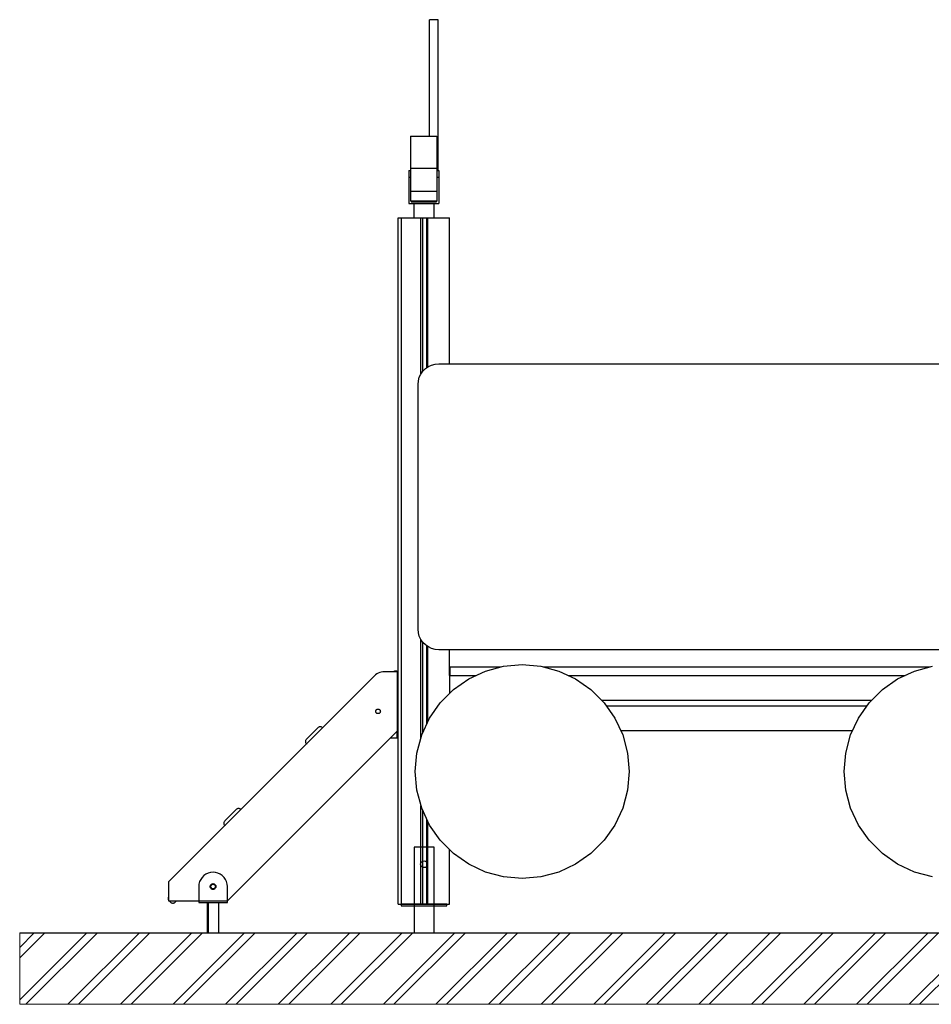
# Model space of a CAD drawing. Units: millimetres. Extents: x 36742 to 49720, y -20836 to -5704.
# Drawn here: x 37497 to 39091, y -20680 to -18958 of the extents above; entities that cross this region are included whole.
import ezdxf

# ---------------------------------------------------------------- set-up
doc = ezdxf.new("R2010")
doc.units = ezdxf.units.MM
doc.header["$MEASUREMENT"] = 0
for name, color, linetype, lineweight in [('0_Pen_No__1', 7, 'Continuous', 30), ('0_Pen_No__91', 255, 'Continuous', 5), ('A-FLOR_Pen_No__1', 7, 'Continuous', 30), ('A-NPLT_Pen_No__1', 7, 'Continuous', 30), ('d_izmeri 0.09_Pen_No__1', 7, 'Continuous', 30)]:
    doc.layers.add(name, color=color, linetype=linetype, lineweight=lineweight)

msp = doc.modelspace()

# ---------------------------------------------------------------- hatches: boundary and pattern name
at = {"layer": '0_Pen_No__1', "linetype": 'Continuous'}
h = msp.add_hatch(dxfattribs=at)
h.set_pattern_fill('01___Double_1_4', color=256, style=0, pattern_type=2)
h.set_pattern_definition([(45, (0, 0), (-45.96194, 45.96194), []), (45, (-9.19, 9.19), (-45.96194, 45.96194), [])])
h.paths.add_polyline_path([(37497.3, -20554.7), (37497.3, -20679.7), (38122.6, -20679.7), (38195.4, -20679.7), (42378.5, -20679.7), (45223.2, -20679.7), (45384.5, -20679.7), (48095.9, -20679.7), (48162.2, -20679.7), (48162.2, -20554.7), (48095.9, -20554.7), (48060.9, -20554.7), (47831.9, -20554.7), (47417.1, -20554.7), (45590.8, -20554.7), (45384.5, -20554.7), (45223.2, -20554.7), (42378.5, -20554.7), (38195.4, -20554.7), (38122.6, -20554.7)])

# ---------------------------------------------------------------- linework, layer by layer
for p, q in [((38213.9, -18958.2), (38213.9, -18958.1)), ((38228.9, -18958.1), (38213.9, -18958.1)), ((38213.9, -18958.4), (38213.9, -18958.2)), ((38213.9, -18958.7), (38213.9, -18958.4)), ((38213.9, -18959.1), (38213.9, -18958.7)), ((38213.9, -18959.5), (38213.9, -18959.1)), ((38213.9, -18960.1), (38213.9, -18959.5)), ((38213.9, -18960.7), (38213.9, -18960.1)), ((38213.9, -18961.3), (38213.9, -18960.7)), ((38213.9, -18964.4), (38213.9, -18961.3)), ((38213.9, -18967.8), (38213.9, -18964.4)), ((38213.9, -18970.8), (38213.9, -18967.8)), ((38213.9, -18973.3), (38213.9, -18970.8)), ((38228.9, -18958.2), (38228.9, -18958.1)), ((38228.9, -18958.4), (38228.9, -18958.2)), ((38228.9, -18958.7), (38228.9, -18958.4)), ((38228.9, -18959.1), (38228.9, -18958.7)), ((38228.9, -18959.5), (38228.9, -18959.1)), ((38228.9, -18960.1), (38228.9, -18959.5)), ((38228.9, -18960.7), (38228.9, -18960.1)), ((38228.9, -18961.3), (38228.9, -18960.7)), ((38228.9, -18964.4), (38228.9, -18961.3)), ((38228.9, -18967.8), (38228.9, -18964.4)), ((38228.9, -18970.8), (38228.9, -18967.8)), ((38228.9, -18973.3), (38228.9, -18970.8)), ((38213.9, -18975.3), (38213.9, -18973.3)), ((38213.9, -18976.6), (38213.9, -18975.3)), ((38213.9, -18976.9), (38213.9, -18976.6)), ((38213.9, -18977.4), (38213.9, -18976.9)), ((38213.9, -18977.9), (38213.9, -18977.4)), ((38213.9, -18978.6), (38213.9, -18977.9)), ((38213.9, -18979.3), (38213.9, -18978.6)), ((38213.9, -18980.1), (38213.9, -18979.3)), ((38213.9, -18980.9), (38213.9, -18980.1)), ((38213.9, -18981.8), (38213.9, -18980.9)), ((38213.9, -19024.9), (38213.9, -18981.8)), ((38228.9, -18975.3), (38228.9, -18973.3)), ((38228.9, -18976.6), (38228.9, -18975.3)), ((38228.9, -18976.9), (38228.9, -18976.6)), ((38228.9, -18977.4), (38228.9, -18976.9)), ((38228.9, -18977.9), (38228.9, -18977.4)), ((38228.9, -18978.6), (38228.9, -18977.9)), ((38228.9, -18979.3), (38228.9, -18978.6)), ((38228.9, -18980.1), (38228.9, -18979.3)), ((38228.9, -18980.9), (38228.9, -18980.1)), ((38228.9, -18981.8), (38228.9, -18980.9)), ((38228.9, -19024.9), (38228.9, -18981.8)), ((38213.9, -19027.7), (38213.9, -19024.9)), ((38213.9, -19030.4), (38213.9, -19027.7)), ((38213.9, -19033), (38213.9, -19030.4)), ((38213.9, -19035.4), (38213.9, -19033)), ((38213.9, -19037.6), (38213.9, -19035.4)), ((38213.9, -19039.5), (38213.9, -19037.6)), ((38213.9, -19041.2), (38213.9, -19039.5)), ((38228.9, -19027.7), (38228.9, -19024.9)), ((38228.9, -19030.4), (38228.9, -19027.7)), ((38228.9, -19033), (38228.9, -19030.4)), ((38228.9, -19035.4), (38228.9, -19033)), ((38228.9, -19037.6), (38228.9, -19035.4)), ((38228.9, -19039.5), (38228.9, -19037.6)), ((38228.9, -19041.2), (38228.9, -19039.5)), ((38213.9, -19042.4), (38213.9, -19041.2)), ((38213.9, -19047.5), (38213.9, -19042.4)), ((38213.9, -19048.7), (38213.9, -19047.5)), ((38213.9, -19050.4), (38213.9, -19048.7)), ((38213.9, -19052.4), (38213.9, -19050.4)), ((38213.9, -19054.9), (38213.9, -19052.4)), ((38213.9, -19057.7), (38213.9, -19054.9)), ((38213.9, -19060.8), (38213.9, -19057.7)), ((38228.9, -19042.4), (38228.9, -19041.2)), ((38228.9, -19047.5), (38228.9, -19042.4)), ((38228.9, -19048.7), (38228.9, -19047.5)), ((38228.9, -19050.4), (38228.9, -19048.7)), ((38228.9, -19052.4), (38228.9, -19050.4)), ((38228.9, -19054.9), (38228.9, -19052.4)), ((38228.9, -19057.7), (38228.9, -19054.9)), ((38228.9, -19060.8), (38228.9, -19057.7)), ((38213.9, -19110.2), (38213.9, -19060.8)), ((38228.9, -19110.2), (38228.9, -19060.8)), ((38213.9, -19111.9), (38213.9, -19110.2)), ((38213.9, -19113.7), (38213.9, -19111.9)), ((38213.9, -19115.5), (38213.9, -19113.7)), ((38213.9, -19117.3), (38213.9, -19115.5)), ((38213.9, -19119), (38213.9, -19117.3)), ((38213.9, -19120.5), (38213.9, -19119)), ((38213.9, -19121.9), (38213.9, -19120.5)), ((38213.9, -19123), (38213.9, -19121.9)), ((38213.9, -19123.9), (38213.9, -19123)), ((38213.9, -19125.4), (38213.9, -19123.9)), ((38213.9, -19127.2), (38213.9, -19125.4)), ((38228.9, -19111.9), (38228.9, -19110.2)), ((38228.9, -19113.7), (38228.9, -19111.9)), ((38228.9, -19115.5), (38228.9, -19113.7)), ((38228.9, -19117.3), (38228.9, -19115.5)), ((38228.9, -19119), (38228.9, -19117.3)), ((38228.9, -19120.5), (38228.9, -19119)), ((38228.9, -19121.9), (38228.9, -19120.5)), ((38228.9, -19123), (38228.9, -19121.9)), ((38228.9, -19123.9), (38228.9, -19123)), ((38228.9, -19125.4), (38228.9, -19123.9)), ((38228.9, -19127.2), (38228.9, -19125.4)), ((38213.9, -19129.3), (38213.9, -19127.2)), ((38213.9, -19131.6), (38213.9, -19129.3)), ((38213.9, -19134.1), (38213.9, -19131.6)), ((38213.9, -19136.6), (38213.9, -19134.1)), ((38213.9, -19141.1), (38213.9, -19136.6)), ((38213.9, -19145.2), (38213.9, -19141.1)), ((38228.9, -19129.3), (38228.9, -19127.2)), ((38228.9, -19131.6), (38228.9, -19129.3)), ((38228.9, -19134.1), (38228.9, -19131.6)), ((38228.9, -19136.6), (38228.9, -19134.1)), ((38228.9, -19141.1), (38228.9, -19136.6)), ((38228.9, -19145.2), (38228.9, -19141.1)), ((38213.9, -19149), (38213.9, -19145.2)), ((38213.9, -19152.4), (38213.9, -19149)), ((38213.9, -19155.4), (38213.9, -19152.4)), ((38213.9, -19160.4), (38213.9, -19155.4)), ((38213.9, -19161.3), (38213.9, -19160.4)), ((38213.9, -19161.7), (38213.9, -19161.3)), ((38228.9, -19149), (38228.9, -19145.2)), ((38228.9, -19152.4), (38228.9, -19149)), ((38228.9, -19155.4), (38228.9, -19152.4)), ((38228.9, -19160.4), (38228.9, -19155.4)), ((38228.9, -19161.3), (38228.9, -19160.4)), ((38228.9, -19162.3), (38228.9, -19161.3)), ((38180.9, -19161.7), (38180.9, -19217.6)), ((38180.9, -19161.7), (38226.9, -19161.7)), ((38226.9, -19161.7), (38226.9, -19217.6)), ((38228.9, -19163.5), (38228.9, -19162.3)), ((38228.9, -19164.7), (38228.9, -19163.5)), ((38228.9, -19166), (38228.9, -19164.7)), ((38228.9, -19167.3), (38228.9, -19166)), ((38228.9, -19221.5), (38228.9, -19167.3)), ((38177.9, -19221.5), (38177.9, -19221.6)), ((38177.9, -19221.5), (38180.9, -19221.5)), ((38177.9, -19221.6), (38177.9, -19221.6)), ((38177.9, -19221.6), (38177.9, -19225.6)), ((38177.9, -19221.6), (38180.9, -19221.6)), ((38177.9, -19225.6), (38177.9, -19225.7)), ((38177.9, -19225.7), (38177.9, -19226.2)), ((38177.9, -19226.2), (38177.9, -19226.8)), ((38177.9, -19226.8), (38177.9, -19227.7)), ((38177.9, -19227.7), (38177.9, -19228.7)), ((38177.9, -19228.7), (38177.9, -19229.9)), ((38177.9, -19229.9), (38177.9, -19231.2)), ((38180.9, -19217.6), (38180.9, -19258.1)), ((38180.9, -19217.6), (38226.9, -19217.6)), ((38226.9, -19217.6), (38226.9, -19258.1)), ((38226.9, -19221.5), (38229.9, -19221.5)), ((38226.9, -19221.6), (38229.9, -19221.6)), ((38229.9, -19221.5), (38229.9, -19221.6)), ((38229.9, -19221.6), (38229.9, -19221.6)), ((38229.9, -19221.6), (38229.9, -19225.6)), ((38229.9, -19225.6), (38229.9, -19225.7)), ((38229.9, -19225.7), (38229.9, -19226.2)), ((38229.9, -19226.2), (38229.9, -19226.8)), ((38229.9, -19226.8), (38229.9, -19227.7)), ((38229.9, -19227.7), (38229.9, -19228.7)), ((38229.9, -19228.7), (38229.9, -19229.9)), ((38229.9, -19229.9), (38229.9, -19231.2)), ((38177.9, -19231.2), (38177.9, -19232.6)), ((38177.9, -19232.6), (38177.9, -19233.6)), ((38177.9, -19233.6), (38177.9, -19276.6)), ((38177.9, -19233.6), (38180.9, -19233.6)), ((38226.9, -19233.6), (38229.9, -19233.6)), ((38229.9, -19231.2), (38229.9, -19232.6)), ((38229.9, -19232.6), (38229.9, -19233.6)), ((38229.9, -19233.6), (38229.9, -19276.6)), ((38180.9, -19258.1), (38180.9, -19263.1)), ((38180.9, -19258.1), (38226.9, -19258.1)), ((38180.9, -19263.1), (38180.9, -19274.7)), ((38226.9, -19258.1), (38226.9, -19263.1)), ((38226.9, -19263.1), (38226.9, -19274.7)), ((38177.9, -19276.6), (38177.9, -19279.7)), ((38177.9, -19279.7), (38229.9, -19279.7)), ((38180.9, -19274.7), (38226.9, -19274.7)), ((38181.9, -19274.7), (38181.9, -19276.6)), ((38181.9, -19276.6), (38225.9, -19276.6)), ((38186.4, -19279.7), (38186.4, -19304.7)), ((38221.4, -19279.7), (38221.4, -19304.7)), ((38225.9, -19274.7), (38225.9, -19276.6)), ((38229.9, -19276.6), (38229.9, -19279.7)), ((38198.7, -19577.7), (38202.3, -19572.6)), ((38202.3, -19572.6), (38206.7, -19568.2)), ((38206.7, -19568.2), (38211.9, -19564.6)), ((38211.9, -19564.6), (38217.6, -19561.9)), ((38217.6, -19561.9), (38223.6, -19560.3)), ((38223.6, -19560.3), (38229.9, -19559.7)), ((38229.9, -19559.7), (39662.9, -19559.7)), ((38193.9, -19595.7), (38194.4, -19589.5)), ((38194.4, -19589.5), (38196, -19583.4)), ((38196, -19583.4), (38198.7, -19577.7)), ((38193.9, -20023.7), (38193.9, -19595.7)), ((38194.4, -20030), (38193.9, -20023.7)), ((38196, -20036), (38194.4, -20030)), ((38198.7, -20041.7), (38196, -20036)), ((38202.3, -20046.9), (38198.7, -20041.7)), ((38206.7, -20051.3), (38202.3, -20046.9)), ((38211.9, -20054.9), (38206.7, -20051.3)), ((38217.6, -20057.6), (38211.9, -20054.9)), ((38223.6, -20059.2), (38217.6, -20057.6)), ((38229.9, -20059.7), (38223.6, -20059.2)), ((39662.9, -20059.7), (38229.9, -20059.7)), ((38311.9, -20097), (38343.4, -20088.6)), ((38343.4, -20088.6), (38375.9, -20085.7)), ((38375.9, -20085.7), (38408.4, -20088.6)), ((38408.4, -20088.6), (38439.8, -20097)), ((39061.9, -20097), (39093.4, -20088.6)), ((38248.9, -20104.7), (38248.9, -20104.8)), ((38248.9, -20104.7), (38249.9, -20104.7)), ((38248.9, -20104.8), (38248.9, -20105.1)), ((38248.9, -20105.1), (38248.9, -20105.5)), ((38248.9, -20105.5), (38248.9, -20106.1)), ((38248.9, -20106.1), (38248.9, -20106.9)), ((38248.9, -20106.9), (38248.9, -20107.7)), ((38248.9, -20107.7), (38248.9, -20108.7)), ((38282.4, -20110.8), (38311.9, -20097)), ((38439.8, -20097), (38469.4, -20110.8)), ((39032.4, -20110.8), (39061.9, -20097)), ((38248.9, -20108.7), (38248.9, -20109.7)), ((38248.9, -20109.7), (38248.9, -20110.7)), ((38248.9, -20110.7), (38248.9, -20136.3)), ((38255.7, -20129.5), (38282.4, -20110.8)), ((38469.4, -20110.8), (38496.1, -20129.5)), ((39005.7, -20129.5), (39032.4, -20110.8)), ((38232.6, -20152.5), (38255.7, -20129.5)), ((38496.1, -20129.5), (38519.1, -20152.5)), ((38982.6, -20152.5), (39005.7, -20129.5)), ((38213.9, -20179.2), (38232.6, -20152.5)), ((38514.3, -20147.7), (38987.4, -20147.7)), ((38519.1, -20152.5), (38537.8, -20179.2)), ((38522.8, -20157.7), (38979, -20157.7)), ((38963.9, -20179.2), (38982.6, -20152.5)), ((38021.9, -20194.5), (38021, -20194.7)), ((38022.8, -20194.4), (38021.9, -20194.5)), ((38023.7, -20194.5), (38022.8, -20194.4)), ((38024.7, -20194.7), (38023.7, -20194.5)), ((38200.2, -20208.8), (38213.9, -20179.2)), ((38537.8, -20179.2), (38551.6, -20208.8)), ((38950.2, -20208.8), (38963.9, -20179.2)), ((38018.6, -20196.2), (37998.8, -20216)), ((38019.3, -20195.6), (38018.6, -20196.2)), ((38020.1, -20195.1), (38019.3, -20195.6)), ((38021, -20194.7), (38020.1, -20195.1)), ((38025.5, -20195.1), (38024.7, -20194.7)), ((38026.3, -20195.6), (38025.5, -20195.1)), ((38027.1, -20196.2), (38026.3, -20195.6)), ((38027.1, -20196.3), (38027.1, -20196.2)), ((38191.7, -20240.3), (38200.2, -20208.8)), ((38547.9, -20200.7), (38953.9, -20200.7)), ((38551.6, -20208.8), (38560, -20240.3)), ((38941.7, -20240.3), (38950.2, -20208.8)), ((37997.2, -20218.7), (37997, -20219.7)), ((37997, -20219.7), (37997, -20220.8)), ((37997, -20220.8), (37997.2, -20221.8)), ((37997.6, -20217.7), (37997.2, -20218.7)), ((37997.2, -20221.8), (37997.6, -20222.8)), ((37998.1, -20216.8), (37997.6, -20217.7)), ((37997.6, -20222.8), (37998.1, -20223.7)), ((37998.8, -20216), (37998.1, -20216.8)), ((37998.1, -20223.7), (37998.8, -20224.5)), ((37998.8, -20224.5), (37998.8, -20224.6)), ((38188.9, -20272.7), (38191.7, -20240.3)), ((38560, -20240.3), (38562.9, -20272.7)), ((38938.9, -20272.7), (38941.7, -20240.3)), ((38191.7, -20305.2), (38188.9, -20272.7)), ((38562.9, -20272.7), (38560, -20305.2)), ((38941.7, -20305.2), (38938.9, -20272.7)), ((38200.2, -20336.7), (38191.7, -20305.2)), ((38560, -20305.2), (38551.6, -20336.7)), ((38950.2, -20336.7), (38941.7, -20305.2)), ((37875.7, -20339.2), (37855.9, -20359)), ((37876.4, -20338.6), (37875.7, -20339.2)), ((37877.3, -20338.1), (37876.4, -20338.6)), ((37878.1, -20337.7), (37877.3, -20338.1)), ((37879, -20337.5), (37878.1, -20337.7)), ((37880, -20337.4), (37879, -20337.5)), ((37880.9, -20337.5), (37880, -20337.4)), ((37881.8, -20337.7), (37880.9, -20337.5)), ((37882.7, -20338.1), (37881.8, -20337.7)), ((37883.5, -20338.6), (37882.7, -20338.1)), ((37884.2, -20339.2), (37883.5, -20338.6)), ((38213.9, -20366.2), (38200.2, -20336.7)), ((38551.6, -20336.7), (38537.8, -20366.2)), ((38963.9, -20366.2), (38950.2, -20336.7)), ((37854.4, -20361.7), (37854.2, -20362.7)), ((37854.2, -20362.7), (37854.2, -20363.8)), ((37854.2, -20363.8), (37854.4, -20364.8)), ((37854.7, -20360.7), (37854.4, -20361.7)), ((37854.4, -20364.8), (37854.7, -20365.8)), ((37855.3, -20359.8), (37854.7, -20360.7)), ((37854.7, -20365.8), (37855.3, -20366.7)), ((37855.9, -20359), (37855.3, -20359.8)), ((37855.3, -20366.7), (37855.9, -20367.5)), ((38232.6, -20392.9), (38213.9, -20366.2)), ((38537.8, -20366.2), (38519.1, -20392.9)), ((38982.6, -20392.9), (38963.9, -20366.2)), ((38255.7, -20416), (38232.6, -20392.9)), ((38519.1, -20392.9), (38496.1, -20416)), ((39005.7, -20416), (38982.6, -20392.9)), ((38282.4, -20434.7), (38255.7, -20416)), ((38496.1, -20416), (38469.4, -20434.7)), ((39032.4, -20434.7), (39005.7, -20416)), ((38311.9, -20448.5), (38282.4, -20434.7)), ((38469.4, -20434.7), (38439.8, -20448.5)), ((39061.9, -20448.5), (39032.4, -20434.7)), ((38343.4, -20456.9), (38311.9, -20448.5)), ((38439.8, -20448.5), (38408.4, -20456.9)), ((39093.4, -20456.9), (39061.9, -20448.5)), ((38375.9, -20459.7), (38343.4, -20456.9)), ((38408.4, -20456.9), (38375.9, -20459.7))]:
    msp.add_line(p, q, dxfattribs=at)
at = {"layer": '0_Pen_No__91', "linetype": 'Continuous', "flags": 128}
msp.add_lwpolyline([(37497.3, -20554.7), (37497.3, -20679.7), (38122.6, -20679.7), (38195.4, -20679.7), (42378.5, -20679.7), (45223.2, -20679.7), (45384.5, -20679.7), (48095.9, -20679.7), (48162.2, -20679.7), (48162.2, -20554.7), (48095.9, -20554.7), (48060.9, -20554.7), (47831.9, -20554.7), (47417.1, -20554.7), (45590.8, -20554.7), (45384.5, -20554.7), (45223.2, -20554.7), (42378.5, -20554.7), (38195.4, -20554.7), (38122.6, -20554.7)], close=True, dxfattribs=at)
at = {"layer": 'A-FLOR_Pen_No__1', "linetype": 'Continuous'}
for p, q in [((38158.9, -19304.7), (38159.1, -19304.7)), ((38158.9, -20504.7), (38158.9, -19304.7)), ((38159.1, -19304.7), (38159.4, -19304.7)), ((38159.4, -19304.7), (38159.9, -19304.7)), ((38159.9, -19304.7), (38160.6, -19304.7)), ((38160.6, -19304.7), (38161.4, -19304.7)), ((38161.4, -19304.7), (38162.3, -19304.7)), ((38162.3, -19304.7), (38163.3, -19304.7)), ((38163.3, -19304.7), (38164.4, -19304.7)), ((38164.4, -19304.7), (38164.9, -19304.7)), ((38164.9, -19304.7), (38165.4, -19304.7)), ((38164.9, -20504.7), (38164.9, -19304.7)), ((38165.4, -19304.7), (38196.9, -19304.7)), ((38196.9, -19304.7), (38197.1, -19304.7)), ((38197.1, -19304.7), (38197.4, -19304.7)), ((38197.4, -19304.7), (38197.7, -19304.7)), ((38197.7, -19304.7), (38198, -19304.7)), ((38198, -19304.7), (38198.3, -19304.7)), ((38198.3, -19304.7), (38198.5, -19304.7)), ((38198.5, -19304.7), (38198.7, -19304.7)), ((38198.7, -19304.7), (38198.8, -19304.7)), ((38198.8, -19304.7), (38198.9, -19304.7)), ((38198.9, -19304.7), (38199, -19304.7)), ((38198.9, -19577.5), (38198.9, -19304.7)), ((38199, -19304.7), (38199.1, -19304.7)), ((38199.1, -19304.7), (38199.4, -19304.7)), ((38199.4, -19304.7), (38199.7, -19304.7)), ((38199.7, -19304.7), (38200.2, -19304.7)), ((38200.2, -19304.7), (38200.6, -19304.7)), ((38200.6, -19304.7), (38201.1, -19304.7)), ((38201.1, -19304.7), (38201.6, -19304.7)), ((38201.6, -19304.7), (38201.9, -19304.7)), ((38201.9, -19304.7), (38202.4, -19304.7)), ((38201.9, -19573.2), (38201.9, -19304.7)), ((38202.4, -19304.7), (38205.9, -19304.7)), ((38205.9, -19304.7), (38206.1, -19304.7)), ((38206.1, -19304.7), (38206.7, -19304.7)), ((38206.7, -19304.7), (38207.2, -19304.7)), ((38207.2, -19304.7), (38207.6, -19304.7)), ((38207.6, -19304.7), (38208, -19304.7)), ((38208, -19304.7), (38208.3, -19304.7)), ((38208.3, -19304.7), (38208.6, -19304.7)), ((38208.6, -19304.7), (38208.8, -19304.7)), ((38208.8, -19304.7), (38208.9, -19304.7)), ((38208.9, -19304.7), (38208.9, -19304.7)), ((38208.9, -19304.7), (38209.1, -19304.7)), ((38208.9, -19566.7), (38208.9, -19304.7)), ((38209.1, -19304.7), (38209.2, -19304.7)), ((38209.2, -19304.7), (38209.5, -19304.7)), ((38209.5, -19304.7), (38209.7, -19304.7)), ((38209.7, -19304.7), (38210, -19304.7)), ((38210, -19304.7), (38210.4, -19304.7)), ((38210.4, -19304.7), (38210.7, -19304.7)), ((38210.7, -19304.7), (38210.9, -19304.7)), ((38210.9, -19304.7), (38211.4, -19304.7)), ((38210.9, -19565.3), (38210.9, -19304.7)), ((38211.4, -19304.7), (38242.9, -19304.7)), ((38242.9, -19304.7), (38243.4, -19304.7)), ((38243.4, -19304.7), (38244.4, -19304.7)), ((38244.4, -19304.7), (38245.4, -19304.7)), ((38245.4, -19304.7), (38246.3, -19304.7)), ((38246.3, -19304.7), (38247.1, -19304.7)), ((38247.1, -19304.7), (38247.8, -19304.7)), ((38247.8, -19304.7), (38248.3, -19304.7)), ((38248.3, -19304.7), (38248.7, -19304.7)), ((38248.7, -19304.7), (38248.9, -19304.7)), ((38248.9, -19559.7), (38248.9, -19304.7)), ((38198.9, -20213.5), (38198.9, -20042)), ((38201.9, -20205.1), (38201.9, -20046.3)), ((38208.9, -20190.1), (38208.9, -20052.8)), ((38210.9, -20185.8), (38210.9, -20054.2)), ((38248.9, -20104.8), (38248.9, -20059.7)), ((38248.9, -20089.7), (38249.9, -20089.7)), ((38249.9, -20089.7), (38339.1, -20089.7)), ((38249.9, -20104.7), (38249.9, -20089.7)), ((38412.7, -20089.7), (39089.1, -20089.7)), ((38249.9, -20104.7), (38295.4, -20104.7)), ((38456.4, -20104.7), (39045.4, -20104.7)), ((38198.9, -20504.7), (38198.9, -20331.9)), ((38201.9, -20504.7), (38201.9, -20340.4)), ((38208.9, -20504.7), (38208.9, -20355.4)), ((38210.9, -20504.7), (38210.9, -20359.7)), ((38248.9, -20504.7), (38248.9, -20409.2)), ((37810.4, -20498.7), (37860.4, -20498.7)), ((37825.4, -20554.7), (37825.4, -20501.7)), ((37827.4, -20554.7), (37827.4, -20501.7)), ((37845.4, -20554.7), (37845.4, -20501.7)), ((38158.9, -20504.7), (38159.1, -20504.7)), ((38159.1, -20504.7), (38159.4, -20504.7)), ((38159.4, -20504.7), (38159.9, -20504.7)), ((38159.9, -20504.7), (38160.6, -20504.7)), ((38160.6, -20504.7), (38161.4, -20504.7)), ((38161.4, -20504.7), (38162.3, -20504.7)), ((38162.3, -20504.7), (38163.3, -20504.7)), ((38163.3, -20504.7), (38164.4, -20504.7)), ((38164.4, -20504.7), (38164.9, -20504.7)), ((38164.9, -20504.7), (38165.4, -20504.7)), ((38165.4, -20504.7), (38196.9, -20504.7)), ((38196.9, -20504.7), (38197.1, -20504.7)), ((38197.1, -20504.7), (38197.4, -20504.7)), ((38197.4, -20504.7), (38197.7, -20504.7)), ((38197.7, -20504.7), (38198, -20504.7)), ((38198, -20504.7), (38198.3, -20504.7)), ((38198.3, -20504.7), (38198.5, -20504.7)), ((38198.5, -20504.7), (38198.7, -20504.7)), ((38198.7, -20504.7), (38198.8, -20504.7)), ((38198.8, -20504.7), (38198.9, -20504.7)), ((38198.9, -20504.7), (38199, -20504.7)), ((38199, -20504.7), (38199.1, -20504.7)), ((38199.1, -20504.7), (38199.4, -20504.7)), ((38199.4, -20504.7), (38199.7, -20504.7)), ((38199.7, -20504.7), (38200.2, -20504.7)), ((38200.2, -20504.7), (38200.6, -20504.7)), ((38200.6, -20504.7), (38201.1, -20504.7)), ((38201.1, -20504.7), (38201.6, -20504.7)), ((38201.6, -20504.7), (38201.9, -20504.7)), ((38201.9, -20504.7), (38202.4, -20504.7)), ((38202.4, -20504.7), (38205.9, -20504.7)), ((38205.9, -20504.7), (38206.1, -20504.7)), ((38206.1, -20504.7), (38206.7, -20504.7)), ((38206.7, -20504.7), (38207.2, -20504.7)), ((38207.2, -20504.7), (38207.6, -20504.7)), ((38207.6, -20504.7), (38208, -20504.7)), ((38208, -20504.7), (38208.3, -20504.7)), ((38208.3, -20504.7), (38208.6, -20504.7)), ((38208.6, -20504.7), (38208.8, -20504.7)), ((38208.8, -20504.7), (38208.9, -20504.7)), ((38208.9, -20504.7), (38208.9, -20504.7)), ((38208.9, -20504.7), (38209.1, -20504.7)), ((38209.1, -20504.7), (38209.2, -20504.7)), ((38209.2, -20504.7), (38209.5, -20504.7)), ((38209.5, -20504.7), (38209.7, -20504.7)), ((38209.7, -20504.7), (38210, -20504.7)), ((38210, -20504.7), (38210.4, -20504.7)), ((38210.4, -20504.7), (38210.7, -20504.7)), ((38210.7, -20504.7), (38210.9, -20504.7)), ((38210.9, -20504.7), (38211.4, -20504.7)), ((38211.4, -20504.7), (38242.9, -20504.7)), ((38242.9, -20504.7), (38243.4, -20504.7)), ((38243.4, -20504.7), (38244.4, -20504.7)), ((38244.4, -20504.7), (38245.4, -20504.7)), ((38245.4, -20504.7), (38246.3, -20504.7)), ((38246.3, -20504.7), (38247.1, -20504.7)), ((38247.1, -20504.7), (38247.8, -20504.7)), ((38247.8, -20504.7), (38248.3, -20504.7)), ((38248.3, -20504.7), (38248.7, -20504.7)), ((38248.7, -20504.7), (38248.9, -20504.7))]:
    msp.add_line(p, q, dxfattribs=at)
at = {"layer": 'A-NPLT_Pen_No__1', "linetype": 'Continuous'}
msp.add_line((37497.3, -20554.7), (48429.4, -20554.7), dxfattribs=at)
at = {"layer": 'A-NPLT_Pen_No__1', "linetype": 'Continuous', "flags": 128}
for points in [[(38186.9, -20504.7), (38221.9, -20504.7), (38221.9, -20404.7), (38186.9, -20404.7)], [(38164.4, -20507.7), (38244.4, -20507.7), (38244.4, -20504.7), (38164.4, -20504.7)]]:
    msp.add_lwpolyline(points, close=True, dxfattribs=at)
msp.add_lwpolyline([(38221.9, -20554.7), (38221.9, -20504.7), (38186.9, -20504.7), (38186.9, -20554.7)], dxfattribs=at)
at = {"layer": 'A-NPLT_Pen_No__1', "linetype": 'Continuous'}
msp.add_circle((38204.4, -20434.7), 6, dxfattribs=at)
at = {"layer": 'd_izmeri 0.09_Pen_No__1', "linetype": 'Continuous'}
for p, q in [((38119.6, -20103.8), (37757.7, -20465.7)), ((38121.8, -20101.9), (38119.6, -20103.8)), ((38124.2, -20100.5), (38121.8, -20101.9)), ((38126.8, -20099.4), (38124.2, -20100.5)), ((38129.5, -20098.7), (38126.8, -20099.4)), ((38132.3, -20098.5), (38129.5, -20098.7)), ((38157.9, -20098.5), (38132.3, -20098.5)), ((38151.2, -20098), (38150.7, -20098.5)), ((38152, -20097.5), (38151.2, -20098)), ((38152.9, -20097.2), (38152, -20097.5)), ((38153.8, -20096.9), (38152.9, -20097.2)), ((38154.8, -20096.9), (38153.8, -20096.9)), ((38155.7, -20096.9), (38154.8, -20096.9)), ((38156.6, -20097.2), (38155.7, -20096.9)), ((38157.5, -20097.5), (38156.6, -20097.2)), ((38158.3, -20098), (38157.5, -20097.5)), ((38157.9, -20113.6), (38157.9, -20098.5)), ((38158.9, -20098.5), (38158.3, -20098)), ((38157.9, -20112.5), (38158.9, -20111.5)), ((38157.9, -20201.3), (38157.9, -20113.6)), ((38157.9, -20136.1), (38158.9, -20136.1)), ((38119.9, -20166.8), (38120.1, -20166.1)), ((38119.9, -20167.5), (38119.9, -20166.8)), ((38119.9, -20168.2), (38119.9, -20167.5)), ((38120.1, -20168.9), (38119.9, -20168.2)), ((38120.1, -20166.1), (38120.4, -20165.5)), ((38120.4, -20169.5), (38120.1, -20168.9)), ((38120.4, -20165.5), (38120.8, -20164.9)), ((38120.8, -20170.1), (38120.4, -20169.5)), ((38120.8, -20164.9), (38121.3, -20164.4)), ((38121.3, -20170.6), (38120.8, -20170.1)), ((38121.3, -20164.4), (38121.9, -20164)), ((38121.9, -20171), (38121.3, -20170.6)), ((38121.9, -20164), (38122.5, -20163.7)), ((38122.5, -20171.3), (38121.9, -20171)), ((38122.5, -20163.7), (38123.2, -20163.6)), ((38123.2, -20171.4), (38122.5, -20171.3)), ((38123.2, -20163.6), (38123.9, -20163.5)), ((38123.9, -20171.5), (38123.2, -20171.4)), ((38123.9, -20163.5), (38124.6, -20163.6)), ((38124.6, -20171.4), (38123.9, -20171.5)), ((38124.6, -20163.6), (38125.2, -20163.7)), ((38125.2, -20171.3), (38124.6, -20171.4)), ((38125.2, -20163.7), (38125.9, -20164)), ((38125.9, -20171), (38125.2, -20171.3)), ((38125.9, -20164), (38126.4, -20164.4)), ((38126.4, -20170.6), (38125.9, -20171)), ((38126.4, -20164.4), (38126.9, -20164.9)), ((38126.9, -20170.1), (38126.4, -20170.6)), ((38126.9, -20164.9), (38127.3, -20165.5)), ((38127.3, -20169.5), (38126.9, -20170.1)), ((38127.3, -20165.5), (38127.6, -20166.1)), ((38127.6, -20168.9), (38127.3, -20169.5)), ((38127.6, -20166.1), (38127.8, -20166.8)), ((38127.8, -20168.2), (38127.6, -20168.9)), ((38127.8, -20166.8), (38127.9, -20167.5)), ((38127.9, -20167.5), (38127.8, -20168.2)), ((37860.4, -20498.7), (38157.9, -20201.3)), ((38157.1, -20213.9), (38157.1, -20202)), ((38145.2, -20213.9), (38157.1, -20213.9)), ((38157.1, -20213.9), (38158.9, -20213.9)), ((37822.9, -20452.1), (37819.4, -20454.6)), ((37826.9, -20450.2), (37822.9, -20452.1)), ((37831.1, -20449.1), (37826.9, -20450.2)), ((37835.4, -20448.7), (37831.1, -20449.1)), ((37839.8, -20449.1), (37835.4, -20448.7)), ((37844, -20450.2), (37839.8, -20449.1)), ((37847.9, -20452.1), (37844, -20450.2)), ((37851.5, -20454.6), (37847.9, -20452.1)), ((37757.7, -20465.7), (37757.7, -20498.7)), ((37810.8, -20469.4), (37810.4, -20473.7)), ((37811.9, -20465.2), (37810.8, -20469.4)), ((37813.8, -20461.2), (37811.9, -20465.2)), ((37816.3, -20457.7), (37813.8, -20461.2)), ((37819.4, -20454.6), (37816.3, -20457.7)), ((37831.6, -20470.5), (37832.2, -20469.9)), ((37832.2, -20469.9), (37832.9, -20469.4)), ((37832.9, -20469.4), (37833.7, -20469)), ((37833.4, -20470.3), (37834.1, -20470)), ((37833.7, -20469), (37834.6, -20468.8)), ((37834.1, -20470), (37834.7, -20469.8)), ((37834.6, -20468.8), (37835.4, -20468.7)), ((37834.7, -20469.8), (37835.4, -20469.7)), ((37835.4, -20468.7), (37836.3, -20468.8)), ((37835.4, -20469.7), (37836.1, -20469.8)), ((37836.1, -20469.8), (37836.8, -20470)), ((37836.3, -20468.8), (37837.1, -20469)), ((37836.8, -20470), (37837.4, -20470.3)), ((37837.1, -20469), (37837.9, -20469.4)), ((37837.9, -20469.4), (37838.6, -20469.9)), ((37838.6, -20469.9), (37839.3, -20470.5)), ((37854.6, -20457.7), (37851.5, -20454.6)), ((37857.1, -20461.2), (37854.6, -20457.7)), ((37858.9, -20465.2), (37857.1, -20461.2)), ((37860, -20469.4), (37858.9, -20465.2)), ((37860.4, -20473.7), (37860, -20469.4)), ((37810.4, -20473.7), (37810.4, -20501.7)), ((37830.4, -20473.7), (37830.5, -20472.9)), ((37830.5, -20474.6), (37830.4, -20473.7)), ((37830.5, -20472.9), (37830.7, -20472)), ((37830.7, -20475.4), (37830.5, -20474.6)), ((37830.7, -20472), (37831.1, -20471.2)), ((37831.1, -20476.2), (37830.7, -20475.4)), ((37831.1, -20471.2), (37831.6, -20470.5)), ((37831.6, -20476.9), (37831.1, -20476.2)), ((37831.4, -20473.7), (37831.5, -20473)), ((37831.5, -20474.4), (37831.4, -20473.7)), ((37831.5, -20473), (37831.7, -20472.4)), ((37831.7, -20475.1), (37831.5, -20474.4)), ((37832.2, -20477.6), (37831.6, -20476.9)), ((37831.7, -20472.4), (37832, -20471.7)), ((37832, -20475.7), (37831.7, -20475.1)), ((37832, -20471.7), (37832.4, -20471.2)), ((37832.4, -20476.3), (37832, -20475.7)), ((37832.9, -20478.1), (37832.2, -20477.6)), ((37832.4, -20471.2), (37832.8, -20470.7)), ((37832.8, -20476.8), (37832.4, -20476.3)), ((37832.8, -20470.7), (37833.4, -20470.3)), ((37833.4, -20477.2), (37832.8, -20476.8)), ((37833.7, -20478.4), (37832.9, -20478.1)), ((37834.1, -20477.5), (37833.4, -20477.2)), ((37834.6, -20478.7), (37833.7, -20478.4)), ((37834.7, -20477.7), (37834.1, -20477.5)), ((37835.4, -20478.7), (37834.6, -20478.7)), ((37835.4, -20477.7), (37834.7, -20477.7)), ((37836.1, -20477.7), (37835.4, -20477.7)), ((37836.3, -20478.7), (37835.4, -20478.7)), ((37836.8, -20477.5), (37836.1, -20477.7)), ((37837.1, -20478.4), (37836.3, -20478.7)), ((37837.4, -20477.2), (37836.8, -20477.5)), ((37837.9, -20478.1), (37837.1, -20478.4)), ((37837.4, -20470.3), (37838, -20470.7)), ((37838, -20476.8), (37837.4, -20477.2)), ((37838.6, -20477.6), (37837.9, -20478.1)), ((37838, -20470.7), (37838.5, -20471.2)), ((37838.5, -20476.3), (37838, -20476.8)), ((37838.5, -20471.2), (37838.9, -20471.7)), ((37838.9, -20475.7), (37838.5, -20476.3)), ((37839.3, -20476.9), (37838.6, -20477.6)), ((37838.9, -20471.7), (37839.2, -20472.4)), ((37839.2, -20475.1), (37838.9, -20475.7)), ((37839.2, -20472.4), (37839.4, -20473)), ((37839.4, -20474.4), (37839.2, -20475.1)), ((37839.3, -20470.5), (37839.8, -20471.2)), ((37839.8, -20476.2), (37839.3, -20476.9)), ((37839.4, -20473), (37839.4, -20473.7)), ((37839.4, -20473.7), (37839.4, -20474.4)), ((37839.8, -20471.2), (37840.1, -20472)), ((37840.1, -20475.4), (37839.8, -20476.2)), ((37840.1, -20472), (37840.3, -20472.9)), ((37840.3, -20474.6), (37840.1, -20475.4)), ((37840.3, -20472.9), (37840.4, -20473.7)), ((37840.4, -20473.7), (37840.3, -20474.6)), ((37860.4, -20501.7), (37860.4, -20473.7)), ((37757.2, -20493.1), (37757, -20494.1)), ((37757, -20494.1), (37757, -20495.1)), ((37757, -20495.1), (37757.2, -20496.2)), ((37757.6, -20492.1), (37757.2, -20493.1)), ((37757.2, -20496.2), (37757.6, -20497.1)), ((37757.7, -20491.9), (37757.6, -20492.1)), ((37757.6, -20497.1), (37757.7, -20497.3)), ((37757.7, -20498.7), (37810.4, -20498.7)), ((37758.7, -20498.7), (37758.8, -20498.9)), ((37758.8, -20498.9), (37760.9, -20501)), ((37760.9, -20501), (37761.6, -20501.6)), ((37761.6, -20501.6), (37762.4, -20502.1)), ((37762.4, -20502.1), (37763.3, -20502.4)), ((37763.3, -20502.4), (37764.2, -20502.7)), ((37764.2, -20502.7), (37765.1, -20502.7)), ((37765.1, -20502.7), (37766.1, -20502.7)), ((37766.1, -20502.7), (37767, -20502.4)), ((37767, -20502.4), (37767.9, -20502.1)), ((37767.9, -20502.1), (37768.7, -20501.6)), ((37768.7, -20501.6), (37769.4, -20501)), ((37769.4, -20501), (37771.6, -20498.7)), ((37810.4, -20501.7), (37860.4, -20501.7))]:
    msp.add_line(p, q, dxfattribs=at)

doc.saveas('drawing.dxf')
